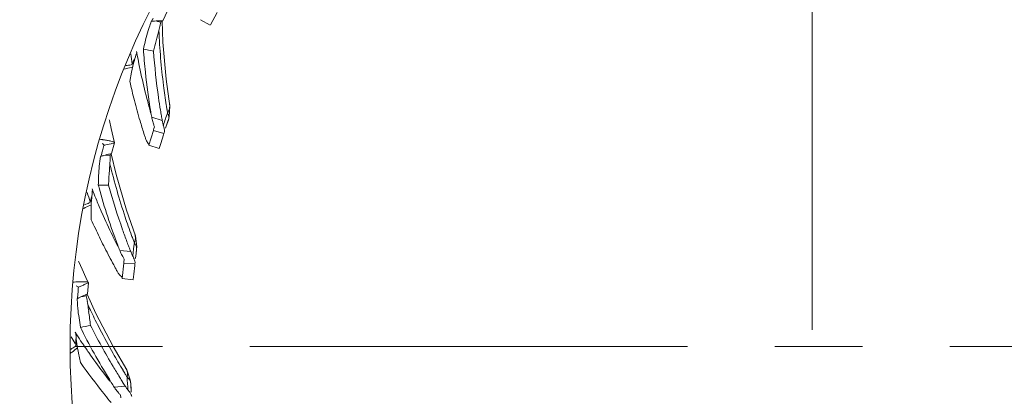
# Model space of a CAD drawing. Units: millimetres. Extents: x 11 to 1210, y 29 to 394.
# Drawn here: x 921 to 935, y 303 to 308 of the extents above; entities that cross this region are included whole.
import ezdxf

# ---------------------------------------------------------------- set-up
doc = ezdxf.new("R2010")
doc.units = ezdxf.units.MM
doc.header["$MEASUREMENT"] = 0
doc.linetypes.add('CENTER', pattern=[2, 1.25, -0.25, 0.25, -0.25])
doc.layers.get('0').update_dxf_attribs({"lineweight": 30})
doc.layers.add('CEN', color=1, linetype='CENTER', lineweight=15)
doc.layers.add('DIM', color=3, linetype='Continuous', lineweight=15)
doc.styles.add('Romans字体', font='romans.shx', dxfattribs={"width": 0.75})
doc.dimstyles.new('01$3', dxfattribs={"dimtxt": 2, "dimasz": 1.5, "dimexe": 0.5, "dimexo": 0.2, "dimgap": 0.5, "dimtad": 1, "dimtih": 1, "dimtoh": 1, "dimdec": 1, "dimdsep": 46, "dimtxsty": 'Romans字体', "dimcen": 0, "dimclrd": 1, "dimclre": 6, "dimclrt": 4, "dimazin": 2, "dimtfac": 1, "dimtdec": 1, "dimtofl": 0, "dimtmove": 0, "dimatfit": 3, "dimfxl": 1, "dimtolj": 1, "dimtzin": 0, "dimarcsym": 0})

# ---------------------------------------------------------------- blocks, each defined once
blk = doc.blocks.new('*D50')
at = {"layer": 'Defpoints', "color": 0, "lineweight": 5}
for p in [(941.399, 319.252), (923.835, 287.827)]:
    blk.add_point(p, dxfattribs=at)
at = {"layer": 'DIM', "color": 1, "lineweight": -2}
for p, q in [((944.348, 324.529), (942.374, 320.998)), ((950.527, 324.529), (944.348, 324.529))]:
    blk.add_line(p, q, dxfattribs=at)
at = {"layer": 'DIM', "color": 1, "lineweight": 5}
blk.add_solid([(942.083, 321.16), (942.665, 320.835), (941.399, 319.252)], dxfattribs=at)
at = {"layer": 'DIM', "color": 4, "lineweight": 5, "insert": (947.687, 326.529), "char_height": 3, "attachment_point": 5, "style": 'Romans字体'}
blk.add_mtext('\\A1;∅36', dxfattribs=at)

msp = doc.modelspace()

# ---------------------------------------------------------------- linework, layer by layer
at = {"color": 7, "linetype": 'Continuous', "lineweight": 15}
for p, q in [((923.34, 308.191), (923.411, 308.331)), ((923.882, 308.205), (924.019, 308.128)), ((924.021, 308.131), (924.118, 308.308)), ((923.132, 308.051), (923.148, 308.097)), ((923.203, 308.184), (923.176, 308.182)), ((923.245, 308.188), (923.224, 308.186)), ((923.268, 308.182), (923.245, 308.188)), ((923.313, 308.171), (923.268, 308.182)), ((923.344, 307.884), (923.332, 308.191)), ((924.019, 308.128), (924.019, 308.128)), ((923.39, 307.358), (923.344, 307.884)), ((922.972, 307.724), (922.967, 307.75)), ((922.968, 307.719), (922.97, 307.724)), ((922.975, 307.706), (922.972, 307.724)), ((922.923, 307.576), (922.906, 307.574)), ((922.896, 307.457), (922.871, 307.323)), ((923.443, 306.972), (923.39, 307.358)), ((923.435, 306.822), (923.443, 306.972)), ((923.44, 306.996), (923.44, 306.996)), ((923.334, 306.766), (923.184, 306.813)), ((923.421, 306.772), (923.435, 306.822)), ((922.633, 306.531), (922.603, 306.653)), ((923.216, 306.653), (923.21, 306.635)), ((923.224, 306.678), (923.216, 306.653)), ((923.392, 306.687), (923.421, 306.772)), ((923.401, 306.714), (923.41, 306.741)), ((922.654, 306.449), (922.633, 306.531)), ((923.141, 306.417), (923.207, 306.624)), ((923.21, 306.635), (923.207, 306.624)), ((923.207, 306.624), (923.358, 306.58)), ((923.313, 306.439), (923.352, 306.561)), ((923.352, 306.561), (923.358, 306.58)), ((923.358, 306.58), (923.361, 306.589)), ((923.361, 306.589), (923.363, 306.596)), ((922.502, 306.411), (922.502, 306.414)), ((922.611, 306.295), (922.654, 306.447)), ((922.654, 306.447), (922.654, 306.45)), ((923.14, 306.413), (923.29, 306.365)), ((923.29, 306.365), (923.29, 306.365)), ((923.291, 306.369), (923.313, 306.439)), ((922.478, 306.261), (922.453, 306.254)), ((922.48, 306.333), (922.472, 306.307)), ((922.519, 306.273), (922.499, 306.267)), ((922.542, 306.272), (922.519, 306.273)), ((922.589, 306.269), (922.542, 306.272)), ((922.593, 306.29), (922.568, 306.285)), ((922.675, 305.994), (922.603, 306.293)), ((922.823, 305.487), (922.675, 305.994)), ((922.326, 305.662), (922.323, 305.625)), ((922.341, 305.765), (922.331, 305.789)), ((922.338, 305.759), (922.34, 305.764)), ((922.348, 305.748), (922.341, 305.765)), ((922.322, 305.61), (922.306, 305.605)), ((922.319, 305.488), (922.32, 305.351)), ((922.95, 305.119), (922.823, 305.487)), ((922.942, 305.142), (922.942, 305.142)), ((922.56, 304.854), (922.573, 304.83)), ((922.883, 304.896), (922.726, 304.912)), ((922.956, 304.829), (922.967, 304.919)), ((922.959, 304.857), (922.963, 304.886)), ((922.762, 304.512), (922.786, 304.731)), ((922.787, 304.743), (922.786, 304.731)), ((922.786, 304.731), (922.943, 304.718)), ((922.792, 304.788), (922.787, 304.743)), ((922.926, 304.571), (922.941, 304.698)), ((922.941, 304.698), (922.943, 304.718)), ((922.943, 304.718), (922.944, 304.727)), ((922.944, 304.727), (922.945, 304.734)), ((922.242, 304.526), (922.188, 304.643)), ((922.918, 304.498), (922.926, 304.571)), ((922.277, 304.453), (922.242, 304.526)), ((922.266, 304.292), (922.278, 304.45)), ((922.278, 304.45), (922.277, 304.453)), ((922.762, 304.512), (922.918, 304.494)), ((922.918, 304.494), (922.918, 304.494)), ((922.131, 304.331), (922.127, 304.277)), ((922.136, 304.386), (922.135, 304.389)), ((922.203, 304.256), (922.18, 304.253)), ((922.249, 304.263), (922.203, 304.256)), ((922.387, 304.01), (922.26, 304.286)), ((922.142, 304.234), (922.118, 304.221)), ((922.128, 304.083), (922.124, 304.131)), ((922.18, 304.253), (922.142, 304.234)), ((922.631, 303.541), (922.387, 304.01)), ((922.166, 303.814), (922.145, 303.948)), ((922.104, 303.72), (922.09, 303.742)), ((922.103, 303.714), (922.103, 303.719)), ((922.114, 303.705), (922.104, 303.72)), ((922.116, 303.565), (922.101, 303.557)), ((922.137, 303.444), (922.164, 303.311)), ((922.31, 303.417), (922.295, 303.438)), ((922.827, 303.205), (922.631, 303.541)), ((922.815, 303.226), (922.815, 303.226)), ((922.889, 302.922), (922.883, 303.012)), ((922.497, 302.87), (922.514, 302.848)), ((922.805, 302.974), (922.648, 302.959)), ((922.737, 302.85), (922.741, 302.805)), ((922.869, 302.887), (922.879, 302.871)), ((922.887, 302.95), (922.885, 302.979))]:
    msp.add_line(p, q, dxfattribs=at)
for points in [[(922.603, 306.653), (922.578, 306.767), (922.576, 306.776)], [(922.967, 304.919), (922.971, 304.97), (922.95, 305.119)], [(922.188, 304.643), (922.141, 304.749), (922.137, 304.757)], [(922.883, 303.012), (922.877, 303.064), (922.827, 303.205)]]:
    msp.add_lwpolyline(points, dxfattribs=at)
for radius in [14, 13, 10.6]:
    msp.add_circle((932.617, 303.54), radius, dxfattribs=at)
for centre, radius, start, end in [((932.588, 303.543), 10.488, 153.4566, 153.7533), ((923.551, 304.167), 4.032, 94.6543, 94.9561), ((923.568, 300.67), 7.525, 92.2637, 92.4567), ((923.966, 290.635), 17.567, 92.1021, 92.2672), ((922.181, 308.362), 1.148, 344.2592, 346.3281), ((922.198, 308.358), 1.131, 346.3216, 350.4972), ((923.492, 303.78), 4.414, 91.9754, 92.2139), ((933.093, 305.287), 10.189, 164.2626, 165.9646), ((932.676, 308.443), 9.398, 182.3932, 187.1987), ((918.208, 283.706), 24.566, 78.2562, 78.5992), ((932.664, 308.464), 9.623, 184.0337, 186.0027), ((932.546, 308.944), 9.737, 187.2248, 188.088), ((932.588, 303.544), 10.487, 156.9958, 157.3989), ((917.13, 307.031), 5.881, 6.7654, 7.0237), ((932.093, 309.418), 9.277, 190.634, 191.4401), ((932.562, 308.44), 9.378, 184.1736, 188.2531), ((932.407, 309.482), 9.598, 191.4444, 192.5875), ((932.392, 309.476), 9.582, 192.5686, 194.7448), ((932.433, 308.438), 9.391, 185.9926, 189.4832), ((932.168, 309.452), 9.538, 192.8975, 194.5624), ((932.456, 308.416), 9.176, 187.2043, 188.9472), ((932.387, 308.416), 9.202, 188.2578, 189.3999), ((932.023, 309.414), 9.389, 194.5619, 196.4103), ((931.994, 309.373), 9.171, 194.7582, 195.9131), ((932.368, 308.402), 9.087, 188.9493, 189.3462), ((923.297, 306.973), 0.145, 358.4169, 8.931), ((932.295, 308.416), 9.252, 189.4874, 189.9776), ((932.321, 308.405), 9.135, 189.4007, 189.8931), ((932.283, 308.398), 9.096, 189.8931, 190.3341), ((932.654, 303.642), 9.794, 160.7087, 161.7987), ((932.339, 308.397), 9.057, 189.3463, 189.6594), ((931.896, 309.377), 9.256, 196.4119, 197.5722), ((924.049, 306.896), 0.726, 190.2948, 192.1276), ((923.939, 306.873), 0.614, 192.1494, 194.2378), ((923.915, 306.867), 0.59, 194.2566, 196.3456), ((932.654, 303.642), 9.749, 161.6336, 161.997), ((932.654, 303.642), 9.75, 161.2702, 161.4653), ((931.83, 309.356), 9.187, 197.5732, 197.9281), ((922.141, 304.038), 2.479, 82.1073, 83.1938), ((932.586, 303.541), 10.485, 164.1135, 164.5581), ((922.172, 304.264), 2.251, 81.8819, 82.1003), ((922.187, 304.375), 2.139, 81.6709, 81.8819), ((925.344, 294.574), 12.174, 103.0118, 103.5018), ((925.33, 294.632), 12.115, 102.7649, 103.0117), ((932.586, 303.541), 10.485, 164.7067, 165.0034), ((923.602, 302.389), 4.032, 105.8888, 106.1907), ((924.3, 298.962), 7.525, 103.4981, 103.6912), ((925.516, 293.931), 12.7, 103.42, 103.5343), ((921.458, 306.235), 1.131, 357.5557, 1.7312), ((923.619, 301.998), 4.414, 103.2099, 103.4483), ((932.752, 305.345), 10.198, 175.4972, 176.6317), ((921.441, 306.236), 1.148, 355.4934, 357.5623), ((931.72, 308.36), 9.398, 193.6291, 198.4347), ((932.725, 305.347), 10.171, 176.6319, 177.1994), ((922.348, 281.28), 24.565, 89.4905, 89.8335), ((931.763, 308.396), 9.685, 195.2719, 195.5208), ((931.535, 308.328), 9.448, 195.4935, 200.7139), ((931.608, 308.336), 9.378, 195.4095, 199.489), ((931.494, 308.826), 9.736, 198.4735, 199.3222), ((932.586, 303.541), 10.485, 168.2464, 168.6494), ((916.741, 303.945), 5.887, 17.9999, 18.258), ((930.958, 309.203), 9.278, 201.8662, 202.6725), ((931.253, 309.327), 9.598, 202.6767, 203.8198), ((931.24, 309.318), 9.582, 203.8009, 205.9771), ((931.508, 308.291), 9.176, 198.4402, 200.183), ((931.025, 309.25), 9.538, 204.1298, 205.7947), ((930.897, 309.189), 9.396, 205.7947, 207.4712), ((930.87, 309.14), 9.172, 205.9906, 207.0474), ((931.441, 308.278), 9.202, 199.4937, 200.6359), ((931.425, 308.261), 9.087, 200.1852, 200.5821), ((922.806, 305.092), 0.145, 9.648, 20.1668), ((931.351, 308.26), 9.252, 200.7234, 201.2135), ((931.379, 308.254), 9.135, 200.6366, 201.129), ((931.343, 308.24), 9.096, 201.129, 201.57), ((932.633, 303.647), 9.794, 171.9419, 173.0319), ((931.397, 308.25), 9.057, 200.5822, 200.8953), ((930.784, 309.13), 9.268, 207.6445, 208.5159), ((923.559, 305.162), 0.726, 201.5307, 203.3636), ((923.456, 305.118), 0.614, 203.3855, 205.474), ((923.433, 305.108), 0.589, 205.4928, 207.5819), ((932.633, 303.647), 9.749, 172.8668, 173.2302), ((932.634, 303.647), 9.75, 172.5034, 172.6986), ((930.738, 309.105), 9.216, 208.5164, 208.8053), ((930.712, 309.091), 9.187, 208.8053, 209.1605), ((922.244, 301.987), 2.479, 93.3422, 94.4287), ((922.23, 302.218), 2.249, 93.1066, 93.3352), ((922.224, 302.329), 2.137, 92.9057, 93.1064), ((927.237, 293.313), 12.191, 114.4915, 114.7361), ((927.223, 293.344), 12.157, 114.2461, 114.4915), ((927.205, 293.383), 12.115, 113.9993, 114.2461), ((932.585, 303.538), 10.484, 175.9579, 176.2546), ((932.585, 303.538), 10.484, 175.3646, 175.6612), ((925.351, 297.429), 7.525, 114.7325, 114.9256), ((929.554, 288.307), 17.568, 114.571, 114.7361), ((924.092, 300.274), 4.414, 114.4443, 114.6828), ((921.147, 304.01), 1.131, 8.7898, 12.9653), ((921.129, 304.007), 1.148, 6.7275, 8.7964), ((930.931, 308.159), 9.548, 204.8858, 206.3786), ((932.406, 305.338), 10.206, 186.7316, 187.2988), ((932.389, 305.336), 10.189, 187.2988, 187.8661), ((926.881, 279.706), 24.564, 100.725, 101.068), ((932.371, 305.333), 10.171, 187.8661, 188.4336), ((930.692, 308.047), 9.378, 206.6453, 210.7248), ((930.855, 308.122), 9.463, 206.3795, 207.2648), ((916.962, 300.842), 5.892, 29.2344, 29.4923), ((932.585, 303.538), 10.484, 179.0402, 179.9008), ((929.886, 308.771), 9.278, 213.0987, 213.905), ((930.833, 308.136), 9.685, 206.5078, 206.7566), ((930.623, 308.025), 9.448, 206.7293, 211.9498), ((930.746, 308.065), 9.34, 207.2615, 209.6742), ((930.492, 308.51), 9.743, 209.72, 210.3951), ((929.99, 308.84), 9.402, 213.9041, 214.139), ((930.193, 308.979), 9.648, 214.1425, 215.0505), ((930.122, 308.925), 9.559, 215.1862, 217.2111), ((930.604, 307.984), 9.176, 209.6761, 211.4188), ((929.904, 308.803), 9.49, 215.3602, 218.6933), ((929.815, 308.694), 9.175, 217.2231, 218.0085), ((930.541, 307.958), 9.202, 210.7296, 211.8717), ((930.528, 307.938), 9.088, 211.421, 211.818), ((930.502, 307.922), 9.058, 211.818, 212.1312), ((922.691, 303.15), 0.145, 20.8738, 31.3961), ((930.456, 307.923), 9.252, 211.9592, 212.4493), ((930.484, 307.923), 9.135, 211.8725, 212.3648), ((930.451, 307.902), 9.096, 212.3649, 212.8058), ((932.611, 303.647), 9.794, 183.1751, 184.2651), ((932.612, 303.648), 9.75, 183.7366, 183.9318), ((923.416, 303.367), 0.726, 212.7665, 214.5996), ((923.313, 303.296), 0.602, 214.6099, 218.7867), ((932.611, 303.647), 9.749, 184.1, 184.4633), ((929.729, 308.665), 9.268, 218.8766, 219.7481)]:
    msp.add_arc(centre, radius, start, end, dxfattribs=at)
for points in [[(923.148, 308.097), (923.158, 308.125), (923.168, 308.153), (923.176, 308.182)], [(923.321, 308.191), (923.319, 308.184), (923.316, 308.177), (923.313, 308.171)], [(923.064, 307.787), (923.086, 307.875), (923.104, 307.964), (923.132, 308.051)], [(922.964, 307.723), (922.956, 307.691), (922.946, 307.659), (922.937, 307.626)], [(922.816, 307.551), (922.829, 307.552), (922.841, 307.553), (922.854, 307.555)], [(922.937, 307.626), (922.92, 307.571), (922.907, 307.514), (922.896, 307.457)], [(923.208, 306.717), (923.213, 306.704), (923.218, 306.691), (923.224, 306.678)], [(923.105, 306.488), (923.099, 306.501), (923.094, 306.515), (923.089, 306.528)], [(922.435, 306.116), (922.44, 306.162), (922.448, 306.207), (922.452, 306.253)], [(922.593, 306.291), (922.592, 306.284), (922.591, 306.277), (922.589, 306.269)], [(922.42, 305.845), (922.424, 305.935), (922.424, 306.026), (922.435, 306.116)], [(922.334, 305.762), (922.332, 305.729), (922.329, 305.695), (922.326, 305.662)], [(922.221, 305.564), (922.234, 305.568), (922.246, 305.572), (922.259, 305.576)], [(922.323, 305.625), (922.319, 305.579), (922.319, 305.534), (922.319, 305.488)], [(922.769, 304.823), (922.776, 304.811), (922.784, 304.799), (922.792, 304.788)], [(922.712, 304.579), (922.704, 304.59), (922.696, 304.602), (922.69, 304.615)], [(922.249, 304.285), (922.249, 304.278), (922.249, 304.271), (922.249, 304.263)], [(922.124, 304.131), (922.123, 304.161), (922.121, 304.191), (922.118, 304.221)], [(922.145, 303.948), (922.138, 303.993), (922.131, 304.038), (922.128, 304.083)], [(922.098, 303.716), (922.105, 303.671), (922.108, 303.625), (922.113, 303.579)], [(922.113, 303.579), (922.119, 303.534), (922.128, 303.489), (922.137, 303.444)], [(922.024, 303.499), (922.036, 303.506), (922.049, 303.512), (922.06, 303.519)], [(922.709, 302.878), (922.718, 302.868), (922.727, 302.859), (922.737, 302.85)], [(922.844, 302.919), (922.853, 302.908), (922.861, 302.898), (922.869, 302.887)], [(922.879, 302.871), (922.883, 302.865), (922.887, 302.858), (922.89, 302.851)]]:
    msp.add_open_spline(points, degree=3, dxfattribs=at)
for points, knots in [([(922.794, 307.501), (922.803, 307.503), (922.843, 307.513), (922.882, 307.523), (922.913, 307.532)], [0, 0, 0, 0, 0.218118, 1, 1, 1, 1]), ([(922.854, 307.555), (922.866, 307.557), (922.883, 307.56), (922.904, 307.568), (922.906, 307.574)], [0, 0, 0, 0, 0.63908, 1, 1, 1, 1]), ([(923.409, 306.877), (923.414, 306.885), (923.431, 306.913), (923.441, 306.945), (923.441, 306.969)], [0, 0, 0, 0, 0.269143, 1, 1, 1, 1]), ([(923.184, 306.813), (923.185, 306.804), (923.191, 306.772), (923.2, 306.74), (923.208, 306.717)], [0, 0, 0, 0, 0.267669, 1, 1, 1, 1]), ([(923.421, 306.772), (923.424, 306.78), (923.431, 306.815), (923.421, 306.853), (923.409, 306.877)], [0, 0, 0, 0, 0.229481, 1, 1, 1, 1]), ([(923.349, 306.701), (923.351, 306.697), (923.355, 306.682), (923.359, 306.667), (923.361, 306.656)], [0, 0, 0, 0, 0.270654, 1, 1, 1, 1]), ([(923.361, 306.656), (923.362, 306.652), (923.364, 306.641), (923.365, 306.629), (923.366, 306.621)], [0, 0, 0, 0, 0.281045, 1, 1, 1, 1]), ([(923.366, 306.621), (923.366, 306.618), (923.366, 306.61), (923.365, 306.601), (923.363, 306.596)], [0, 0, 0, 0, 0.294728, 1, 1, 1, 1]), ([(922.502, 306.414), (922.5, 306.419), (922.491, 306.428), (922.481, 306.435), (922.475, 306.439)], [0, 0, 0, 0, 0.375205, 1, 1, 1, 1]), ([(922.654, 306.449), (922.652, 306.456), (922.63, 306.464), (922.597, 306.474), (922.549, 306.483), (922.515, 306.489), (922.497, 306.491)], [0, 0, 0, 0, 0.124727, 0.363989, 0.67319, 1, 1, 1, 1]), ([(923.144, 306.428), (923.14, 306.432), (923.125, 306.45), (923.113, 306.472), (923.105, 306.488)], [0, 0, 0, 0, 0.227498, 1, 1, 1, 1]), ([(922.21, 305.511), (922.218, 305.515), (922.255, 305.532), (922.292, 305.55), (922.321, 305.565)], [0, 0, 0, 0, 0.217051, 1, 1, 1, 1]), ([(922.259, 305.576), (922.27, 305.58), (922.287, 305.586), (922.305, 305.598), (922.306, 305.605)], [0, 0, 0, 0, 0.639093, 1, 1, 1, 1]), ([(922.935, 305.02), (922.939, 305.028), (922.95, 305.058), (922.953, 305.092), (922.949, 305.116)], [0, 0, 0, 0, 0.269145, 1, 1, 1, 1]), ([(922.967, 304.919), (922.968, 304.927), (922.969, 304.963), (922.952, 304.997), (922.935, 305.02)], [0, 0, 0, 0, 0.229476, 1, 1, 1, 1]), ([(922.726, 304.912), (922.73, 304.904), (922.742, 304.874), (922.757, 304.844), (922.769, 304.823)], [0, 0, 0, 0, 0.267668, 1, 1, 1, 1]), ([(922.911, 304.835), (922.913, 304.831), (922.92, 304.817), (922.927, 304.803), (922.931, 304.793)], [0, 0, 0, 0, 0.270654, 1, 1, 1, 1]), ([(922.931, 304.793), (922.932, 304.79), (922.937, 304.779), (922.94, 304.767), (922.942, 304.759)], [0, 0, 0, 0, 0.281046, 1, 1, 1, 1]), ([(922.942, 304.759), (922.943, 304.757), (922.945, 304.749), (922.945, 304.74), (922.945, 304.734)], [0, 0, 0, 0, 0.294732, 1, 1, 1, 1]), ([(922.763, 304.527), (922.758, 304.53), (922.739, 304.545), (922.723, 304.564), (922.712, 304.579)], [0, 0, 0, 0, 0.227496, 1, 1, 1, 1]), ([(922.135, 304.389), (922.133, 304.393), (922.122, 304.4), (922.111, 304.405), (922.104, 304.408)], [0, 0, 0, 0, 0.375568, 1, 1, 1, 1]), ([(922.277, 304.453), (922.274, 304.459), (922.251, 304.462), (922.217, 304.466), (922.168, 304.465), (922.134, 304.464), (922.116, 304.463)], [0, 0, 0, 0, 0.124725, 0.363986, 0.673188, 1, 1, 1, 1]), ([(922.06, 303.519), (922.071, 303.525), (922.086, 303.535), (922.101, 303.55), (922.101, 303.557)], [0, 0, 0, 0, 0.639102, 1, 1, 1, 1]), ([(922.024, 303.445), (922.031, 303.45), (922.065, 303.475), (922.098, 303.5), (922.124, 303.52)], [0, 0, 0, 0, 0.216074, 1, 1, 1, 1]), ([(922.832, 303.105), (922.834, 303.114), (922.839, 303.146), (922.835, 303.18), (922.827, 303.202)], [0, 0, 0, 0, 0.269148, 1, 1, 1, 1]), ([(922.883, 303.012), (922.883, 303.02), (922.876, 303.056), (922.853, 303.086), (922.832, 303.105)], [0, 0, 0, 0, 0.229471, 1, 1, 1, 1]), ([(922.648, 302.959), (922.653, 302.951), (922.672, 302.923), (922.693, 302.896), (922.709, 302.878)], [0, 0, 0, 0, 0.268368, 1, 1, 1, 1]), ([(922.89, 302.851), (922.891, 302.849), (922.894, 302.841), (922.897, 302.833), (922.897, 302.827)], [0, 0, 0, 0, 0.294734, 1, 1, 1, 1])]:
    msp.add_open_spline(points, degree=3, knots=knots, dxfattribs=at)
at = {"layer": 'CEN', "lineweight": 5, "ltscale": 5}
for p, q in [((932.617, 283.778), (932.617, 323.618)), ((950.837, 303.54), (914.86, 303.54))]:
    msp.add_line(p, q, dxfattribs=at)

# ---------------------------------------------------------------- dimensions: what is measured, and where the dimension line sits
at = {"layer": 'DIM', "lineweight": 5}
dim = msp.add_diameter_dim_2p(p1=(923.835, 287.827), p2=(941.399, 319.252), dimstyle='01$3', override={"dimtxt": 3, "dimasz": 2}, dxfattribs=at)
dim.commit()
dim.dimension.update_dxf_attribs({"geometry": '*D50', "text_midpoint": (947.687, 324.529), "dimtype": 163})

doc.saveas('drawing.dxf')
